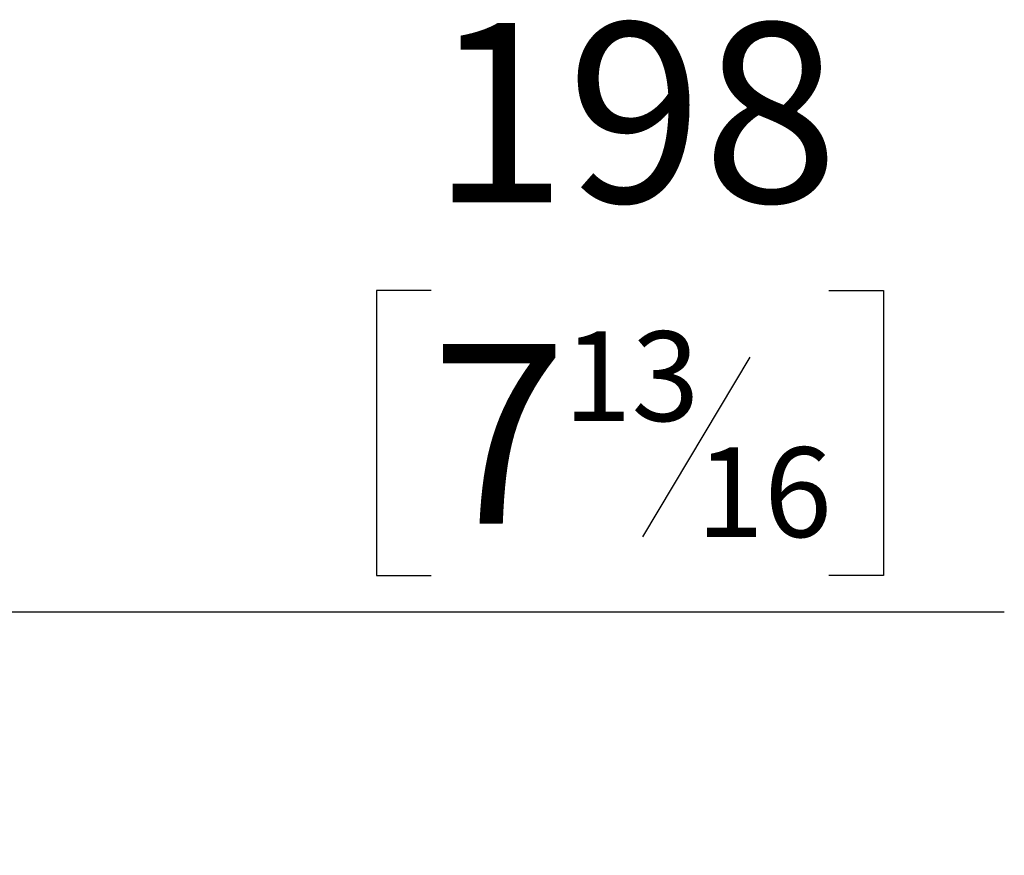
# Model space of a CAD drawing. Units: millimetres. Extents: x 1 to 209, y 1 to 296.
# Drawn here: x 134 to 156, y 72 to 91 of the extents above; entities that cross this region are included whole.
import ezdxf

# ---------------------------------------------------------------- set-up
doc = ezdxf.new("R2010")
doc.units = ezdxf.units.MM
doc.layers.add('ZWART', color=7, linetype='Continuous')
doc.styles.add('SLDTEXTSTYLE0', font='TXT', dxfattribs={"width": 0.75})
doc.dimstyles.new('SLDDIMSTYLE2', dxfattribs={"dimtxt": 4, "dimasz": 2.5, "dimexe": 0, "dimexo": 0.0625, "dimgap": 1, "dimtad": 1, "dimdec": 1, "dimlfac": 18, "dimrnd": 1e-09, "dimzin": 12, "dimdsep": 46, "dimtxsty": 'SLDTEXTSTYLE0', "dimsah": 1, "dimcen": 0.09, "dimadec": 0, "dimazin": 3, "dimtfac": 2, "dimtdec": 1, "dimtofl": 0, "dimtmove": 0, "dimatfit": 3, "dimfxl": 0, "dimfrac": 2, "dimtolj": 1, "dimtzin": 12, "dimarcsym": 0})

# ---------------------------------------------------------------- blocks, each defined once
blk = doc.blocks.new('_D_13')
at = {"layer": 'ZWART'}
for p, q in [((143.055, 84.503), (141.836, 84.503)), ((141.836, 84.503), (141.836, 78.153)), ((151.921, 84.503), (153.14, 84.503)), ((153.14, 84.503), (153.14, 78.153)), ((150.166, 83.017), (147.766, 79.017)), ((117.426, 74.997), (117.426, 78.341)), ((128.426, 72.913), (128.426, 78.341)), ((141.836, 78.153), (143.055, 78.153)), ((153.14, 78.153), (151.921, 78.153)), ((117.426, 77.341), (128.426, 77.341)), ((128.426, 77.341), (155.837, 77.341))]:
    blk.add_line(p, q, dxfattribs=at)
for points in [[(117.426, 77.341), (119.926, 76.741), (119.926, 77.941)], [(128.426, 77.341), (125.926, 77.941), (125.926, 76.741)]]:
    blk.add_solid(points, dxfattribs=at)
at = {"layer": 'ZWART', "attachment_point": 1, "style": 'SLDTEXTSTYLE0'}
for s, insert, char_height in [('198', (143.055, 90.472), 4), ('13', (146.01, 83.595), 2), ('7', (143.055, 83.31), 4), ('16', (148.966, 81.009), 2)]:
    blk.add_mtext(s, dxfattribs=dict(at, insert=insert, char_height=char_height))

msp = doc.modelspace()

# ---------------------------------------------------------------- dimensions: what is measured, and where the dimension line sits
at = {"layer": 'ZWART'}
dim = msp.add_linear_dim(base=(128.42613, 77.34079), p1=(117.42613, 73.99674), p2=(128.42613, 71.9134), dimstyle='SLDDIMSTYLE2', dxfattribs=at)
dim.commit()
dim.dimension.update_dxf_attribs({"geometry": '_D_13', "text_midpoint": (147.48812, 77.34079), "dimtype": 160})

doc.saveas('drawing.dxf')
